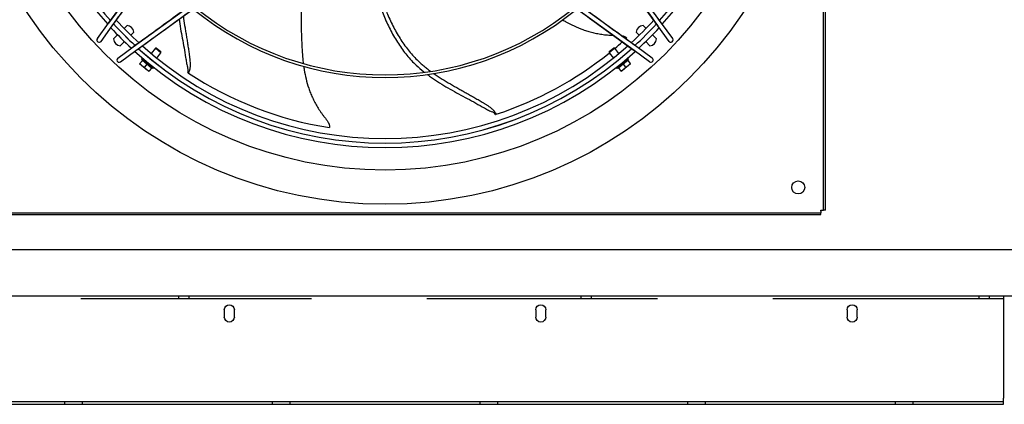
# Model space of a CAD drawing. Extents: x 983 to 11670, y -16878 to -101.
# Drawn here: x 2079 to 2122, y -16438 to -16421 of the extents above; entities that cross this region are included whole.
import ezdxf

# ---------------------------------------------------------------- set-up
doc = ezdxf.new("R2010")
doc.units = 0
doc.header["$LTSCALE"] = 10
doc.header["$MEASUREMENT"] = 0
doc.linetypes.add('HIDDEN2', pattern=[0.1875, 0.125, -0.0625])
doc.layers.get('0').update_dxf_attribs({"linetype": 'CONTINUOUS'})
for name, color, linetype in [('BRKT-HORZ', 7, 'CONTINUOUS'), ('DAM_EC', 7, 'CONTINUOUS'), ('LAYER-1', 2, 'CONTINUOUS')]:
    doc.layers.add(name, color=color, linetype=linetype)

# ---------------------------------------------------------------- blocks, each defined once
blk = doc.blocks.new('SE15')
at = {"layer": 'BRKT-HORZ', "color": 7, "linetype": 'Continuous'}
for p, q in [((3.9639, 4.5729), (10.667, 4.5729)), ((3.9639, 4.5729), (3.9639, 4.539)), ((3.9639, 4.539), (3.9639, 4.0208)), ((4.7569, 4.4596), (4.7569, 4.4986)), ((4.8116, 4.4986), (4.8116, 4.4596)), ((6.4444, 4.4596), (6.4444, 4.4986)), ((6.4991, 4.4986), (6.4991, 4.4596)), ((8.1319, 4.4596), (8.1319, 4.4986)), ((8.1866, 4.4986), (8.1866, 4.4596)), ((3.9639, 4.0013), (3.9639, 4.0208)), ((10.667, 4.0013), (3.9639, 4.0013)), ((3.9639, 3.9869), (3.9639, 4.0013)), ((10.667, 3.9869), (3.9639, 3.9869))]:
    blk.add_line(p, q, dxfattribs=at)
at = {"layer": 'BRKT-HORZ', "color": 7, "linetype": 'HIDDEN2'}
for p, q in [((3.9639, 4.5585), (10.667, 4.5585)), ((4.0421, 4.5729), (4.0421, 4.5585)), ((4.0967, 4.5585), (4.0967, 4.5729)), ((6.1983, 4.5729), (6.1983, 4.5585)), ((6.253, 4.5585), (6.253, 4.5729)), ((8.378, 4.5729), (8.378, 4.5585)), ((8.4326, 4.5585), (8.4326, 4.5729)), ((4.4561, 4.0013), (4.4561, 3.9869)), ((4.5498, 3.9869), (4.5498, 4.0013)), ((5.5811, 4.0013), (5.5811, 3.9869)), ((5.6748, 3.9869), (5.6748, 4.0013)), ((6.7061, 4.0013), (6.7061, 3.9869)), ((6.7998, 3.9869), (6.7998, 4.0013)), ((7.8311, 4.0013), (7.8311, 3.9869)), ((7.9248, 3.9869), (7.9248, 4.0013)), ((8.9561, 4.0013), (8.9561, 3.9869)), ((9.0498, 3.9869), (9.0498, 4.0013))]:
    blk.add_line(p, q, dxfattribs=at)
at = {"layer": 'BRKT-HORZ', "color": 7, "linetype": 'Continuous'}
for centre, start, end in [((4.7842, 4.4986), 0, 180), ((6.4717, 4.4986), 0, 180), ((8.1592, 4.4986), 0, 180), ((4.7842, 4.4596), 180, 360), ((6.4717, 4.4596), 180, 360), ((8.1592, 4.4596), 180, 360)]:
    blk.add_arc(centre, 0.0273, start, end, dxfattribs=at)
blk = doc.blocks.new('TOP VIEW')
at = {"layer": 'DAM_EC'}
for p, q in [((309.123, 322.526), (309.123, 360.321)), ((309.202, 322.526), (309.202, 360.321)), ((278.123, 330.625), (281.74, 335.607)), ((302.093, 330.625), (298.475, 335.607)), ((278.282, 330.509), (281.9, 335.491)), ((301.933, 330.509), (298.315, 335.491)), ((279.193, 329.598), (284.175, 333.216)), ((279.309, 329.439), (284.291, 333.056)), ((300.907, 329.439), (295.924, 333.056)), ((301.022, 329.598), (296.04, 333.216)), ((277.636, 329.955), (278.123, 330.625)), ((277.795, 329.839), (278.282, 330.509)), ((278.922, 330.53), (278.793, 330.401)), ((301.422, 330.401), (301.293, 330.53)), ((302.42, 329.839), (301.933, 330.509)), ((302.579, 329.955), (302.093, 330.625)), ((278.514, 330.122), (278.335, 329.944)), ((278.654, 330.262), (278.653, 330.261)), ((278.945, 329.969), (278.946, 329.97)), ((279.085, 330.109), (279.214, 330.238)), ((301.001, 330.238), (301.13, 330.109)), ((301.269, 329.97), (301.27, 329.969)), ((301.562, 330.261), (301.561, 330.262)), ((301.88, 329.944), (301.702, 330.122)), ((278.523, 329.111), (279.193, 329.598)), ((278.627, 329.651), (278.806, 329.83)), ((280.151, 329.538), (279.967, 329.313)), ((280.207, 329.543), (280.151, 329.538)), ((280.395, 329.338), (280.151, 329.538)), ((280.207, 329.543), (280.389, 329.394)), ((300.064, 329.538), (299.82, 329.338)), ((299.826, 329.394), (300.008, 329.543)), ((300.064, 329.538), (300.008, 329.543)), ((300.249, 329.313), (300.064, 329.538)), ((301.692, 329.111), (301.022, 329.598)), ((301.409, 329.83), (301.588, 329.651)), ((278.639, 328.952), (279.309, 329.439)), ((279.596, 329.109), (279.555, 329.06)), ((280.21, 329.113), (280.395, 329.338)), ((280.395, 329.338), (280.389, 329.394)), ((299.826, 329.394), (299.82, 329.338)), ((299.82, 329.338), (300.005, 329.113)), ((300.66, 329.06), (300.619, 329.109)), ((301.576, 328.952), (300.907, 329.439)), ((279.483, 328.878), (279.468, 328.861)), ((279.567, 328.78), (279.468, 328.861)), ((279.588, 329.007), (279.483, 328.878)), ((280.042, 328.66), (279.555, 329.06)), ((279.765, 328.617), (279.567, 328.78)), ((279.786, 328.845), (279.588, 329.007)), ((279.786, 328.845), (279.681, 328.716)), ((279.984, 328.682), (279.786, 328.845)), ((279.984, 328.682), (279.878, 328.554)), ((280.042, 328.66), (280.083, 328.71)), ((300.132, 328.71), (300.173, 328.66)), ((300.66, 329.06), (300.173, 328.66)), ((300.429, 328.845), (300.231, 328.682)), ((300.231, 328.682), (300.337, 328.554)), ((300.627, 329.007), (300.429, 328.845)), ((300.429, 328.845), (300.534, 328.716)), ((300.648, 328.78), (300.45, 328.617)), ((300.627, 329.007), (300.732, 328.878)), ((300.747, 328.861), (300.648, 328.78)), ((300.747, 328.861), (300.732, 328.878)), ((279.864, 328.536), (279.765, 328.617)), ((279.864, 328.536), (279.878, 328.554)), ((300.337, 328.554), (300.351, 328.536)), ((300.45, 328.617), (300.351, 328.536)), ((271.21, 322.408), (309.005, 322.408)), ((271.21, 322.329), (309.005, 322.329)), ((309.005, 322.487), (309.005, 322.526)), ((309.005, 322.526), (309.045, 322.526)), ((309.005, 322.487), (309.005, 322.408)), ((309.005, 322.329), (309.005, 322.408)), ((309.045, 322.526), (309.123, 322.526)), ((309.202, 322.526), (309.123, 322.526))]:
    blk.add_line(p, q, dxfattribs=at)
for centre, radius in [((290.108, 341.424), 18.645), ((290.108, 341.424), 17.164), ((308.021, 323.51), 0.285)]:
    blk.add_circle(centre, radius, dxfattribs=at)
for centre, radius, start, end in [((290.108, 341.424), 16.191, 137.9361, 222.0639), ((290.108, 341.424), 16.191, 317.9361, 42.0639), ((290.108, 341.424), 15.993, 318.098, 41.9048), ((290.108, 341.424), 15.994, 318.0941, 41.9031), ((290.108, 341.424), 15.994, 180, 221.9092), ((290.108, 341.424), 15.993, 180, 221.9091), ((290.108, 341.424), 13.15, 230.7673, 309.2346), ((290.108, 341.424), 13.039, 230.8805, 309.1141), ((290.108, 341.424), 16.191, 222.775, 227.225), ((290.108, 341.424), 15.994, 222.6182, 227.3818), ((290.108, 341.424), 15.993, 222.6173, 227.3828), ((290.108, 341.424), 15.796, 222.4731, 227.5264), ((278.9, 330.216), 0.315, 3.9855, 86.0145), ((290.108, 341.424), 15.796, 312.4844, 317.51), ((290.108, 341.424), 15.993, 312.6175, 317.377), ((290.108, 341.424), 15.994, 312.6186, 317.3756), ((301.315, 330.216), 0.315, 93.9855, 176.0145), ((290.108, 341.424), 16.191, 312.775, 317.225), ((277.716, 329.897), 0.0984, 144.0139, 324.0139), ((300.511, 330.38), 0.318, 249.9091, 255.4604), ((290.108, 341.424), 15.512, 312.2684, 312.4777), ((302.499, 329.897), 0.0984, 215.9861, 35.9861), ((278.649, 329.965), 0.315, 183.9855, 266.0145), ((290.108, 341.424), 15.796, 228.2432, 311.7539), ((290.108, 341.424), 15.512, 309.9475, 311.5338), ((301.566, 329.965), 0.315, 273.9855, 356.0145), ((278.581, 329.032), 0.0984, 125.9861, 305.9861), ((290.108, 341.424), 16.191, 227.9361, 312.0639), ((290.108, 341.424), 15.994, 228.0959, 311.9029), ((290.108, 341.424), 15.993, 228.0978, 311.9042), ((290.108, 341.424), 15.512, 288.0775, 308.7849), ((301.634, 329.032), 0.0984, 234.0139, 54.0139), ((279.824, 329.084), 0.398, 211.1139, 229.89), ((279.816, 329.091), 0.398, 231.3682, 250.148), ((279.608, 329.016), 0.0197, 230.63, 320.63), ((280.022, 328.922), 0.398, 211.1139, 229.89), ((279.989, 328.704), 0.0197, 140.63, 230.63), ((300.226, 328.704), 0.0197, 309.37, 39.37), ((300.193, 328.922), 0.398, 310.1082, 328.888), ((300.399, 329.091), 0.398, 289.8539, 308.63), ((300.607, 329.016), 0.0197, 219.37, 309.37), ((300.391, 329.084), 0.398, 310.1082, 328.888), ((280.014, 328.928), 0.398, 231.3682, 250.148), ((281.26, 328.58), 0.312, 341.6123, 17.3842), ((290.108, 341.424), 15.512, 236.6514, 261.0517), ((300.201, 328.929), 0.398, 289.8539, 308.63), ((294.632, 326.498), 0.312, 33.0383, 68.8102), ((287.961, 326.404), 0.318, 198.4831, 204.0344)]:
    blk.add_arc(centre, radius, start, end, dxfattribs=at)
for points, knots in [([(281.74, 335.604), (281.086, 334.702), (280.372, 333.72), (279.142, 332.026), (278.584, 331.258), (278.122, 330.622)], [0, 0, 0, 0, 0.493321, 0.651753, 1, 1, 1, 1]), ([(302.093, 330.622), (301.579, 331.329), (300.926, 332.228), (299.689, 333.932), (299.015, 334.86), (298.475, 335.604)], [0, 0, 0, 0, 0.387429, 0.592926, 1, 1, 1, 1]), ([(278.279, 330.508), (278.793, 331.215), (279.446, 332.115), (280.683, 333.818), (281.357, 334.746), (281.897, 335.49)], [0, 0, 0, 0, 0.387429, 0.592926, 1, 1, 1, 1]), ([(298.318, 335.49), (298.973, 334.589), (299.686, 333.606), (300.916, 331.912), (301.474, 331.144), (301.936, 330.508)], [0, 0, 0, 0, 0.493321, 0.651753, 1, 1, 1, 1]), ([(284.174, 333.213), (283.273, 332.558), (282.29, 331.845), (280.596, 330.615), (279.828, 330.057), (279.192, 329.595)], [0, 0, 0, 0, 0.493321, 0.651753, 1, 1, 1, 1]), ([(279.306, 329.438), (280.013, 329.952), (280.912, 330.605), (282.616, 331.842), (283.544, 332.516), (284.288, 333.056)], [0, 0, 0, 0, 0.387429, 0.592926, 1, 1, 1, 1]), ([(295.927, 333.056), (296.829, 332.402), (297.811, 331.688), (299.505, 330.458), (300.273, 329.9), (300.909, 329.438)], [0, 0, 0, 0, 0.493321, 0.651753, 1, 1, 1, 1]), ([(301.023, 329.595), (300.316, 330.109), (299.417, 330.762), (297.713, 331.999), (296.785, 332.673), (296.041, 333.213)], [0, 0, 0, 0, 0.387429, 0.592926, 1, 1, 1, 1]), ([(286.516, 332.119), (286.505, 331.983), (286.486, 331.683), (286.47, 331.221), (286.467, 330.73), (286.474, 330.318), (286.486, 329.985), (286.496, 329.757), (286.507, 329.551), (286.522, 329.303), (286.54, 329.08), (286.559, 328.918), (286.563, 328.883)], [0.4145917, 0.4145917, 0.4145917, 0.4145917, 0.4563329, 0.5072701, 0.5582073, 0.6091446, 0.6346132, 0.6600818, 0.6785678, 0.6970537, 0.7340257, 0.7442809, 0.7442809, 0.7442809, 0.7442809]), ([(289.864, 331.457), (289.931, 331.264), (290.082, 330.865), (290.353, 330.285), (290.678, 329.73), (291.047, 329.228), (291.419, 328.83), (291.682, 328.604), (291.799, 328.511), (291.806, 328.505)], [0.3926102, 0.3926102, 0.3926102, 0.3926102, 0.4384949, 0.4881492, 0.5378035, 0.5874579, 0.6371122, 0.673153, 0.6755197, 0.6755197, 0.6755197, 0.6755197]), ([(290.042, 331.459), (290.104, 331.287), (290.251, 330.914), (290.514, 330.364), (290.834, 329.827), (291.136, 329.426), (291.395, 329.137), (291.58, 328.955), (291.752, 328.803), (291.913, 328.672), (292.024, 328.587), (292.082, 328.545)], [0.4025832, 0.4025832, 0.4025832, 0.4025832, 0.4456218, 0.4970086, 0.5483954, 0.5997822, 0.6254756, 0.651169, 0.6698181, 0.6884673, 0.708017, 0.708017, 0.708017, 0.708017]), ([(281.359, 330.933), (281.364, 330.899), (281.388, 330.729), (281.426, 330.488), (281.472, 330.21), (281.506, 330.001), (281.54, 329.791), (281.573, 329.579), (281.599, 329.402), (281.616, 329.278), (281.625, 329.206), (281.632, 329.152), (281.639, 329.097), (281.647, 329.02), (281.653, 328.941), (281.657, 328.858), (281.658, 328.794), (281.655, 328.725), (281.647, 328.66), (281.634, 328.6), (281.618, 328.547), (281.599, 328.502), (281.586, 328.476), (281.58, 328.466)], [0.7913805, 0.7913805, 0.7913805, 0.7913805, 0.8003621, 0.8376604, 0.8563095, 0.8749587, 0.8936078, 0.912257, 0.9309061, 0.9402307, 0.944893, 0.9495553, 0.9543779, 0.9592006, 0.968846, 0.9736686, 0.9784913, 0.983314, 0.9881367, 0.9913518, 0.9945669, 0.997782, 1, 1, 1, 1]), ([(281.176, 330.799), (281.218, 330.524), (281.317, 329.972), (281.432, 329.346), (281.497, 328.923), (281.528, 328.768), (281.551, 328.693), (281.558, 328.672)], [0.7820285, 0.7820285, 0.7820285, 0.7820285, 0.853357, 0.9254386, 0.944079, 0.9627193, 0.970561, 0.970561, 0.970561, 0.970561]), ([(297.808, 330.769), (297.853, 330.742), (298.012, 330.651), (298.297, 330.503), (298.619, 330.369), (298.894, 330.278), (299.109, 330.219), (299.332, 330.17), (299.564, 330.133), (299.765, 330.113), (299.91, 330.105), (299.973, 330.102), (299.994, 330.102), (299.994, 330.102)], [0.756073, 0.756073, 0.756073, 0.756073, 0.7709977, 0.8079697, 0.8449416, 0.8634276, 0.8819136, 0.9003996, 0.9188856, 0.9373716, 0.9466146, 0.9512361, 0.9512724, 0.9512724, 0.9512724, 0.9512724]), ([(300.347, 330.089), (300.358, 330.088), (300.388, 330.083), (300.437, 330.073), (300.49, 330.054), (300.531, 330.032), (300.562, 330.007), (300.577, 329.991), (300.583, 329.983)], [0.97717105, 0.97717105, 0.97717105, 0.97717105, 0.97976, 0.98454049, 0.98932097, 0.99410146, 0.99728845, 1, 1, 1, 1]), ([(286.578, 328.767), (286.585, 328.713), (286.613, 328.529), (286.676, 328.212), (286.772, 327.876), (286.872, 327.605), (286.96, 327.4), (287.061, 327.195), (287.177, 326.99), (287.287, 326.821), (287.37, 326.702), (287.42, 326.635), (287.459, 326.584), (287.5, 326.533), (287.554, 326.463), (287.605, 326.393), (287.648, 326.323), (287.674, 326.271), (287.693, 326.218), (287.701, 326.171), (287.701, 326.132), (287.697, 326.11), (287.695, 326.101)], [0.7553833, 0.7553833, 0.7553833, 0.7553833, 0.7709977, 0.8079697, 0.8449416, 0.8634276, 0.8819136, 0.9003996, 0.9188856, 0.9373716, 0.9466146, 0.9512361, 0.9558576, 0.9606381, 0.9654185, 0.9749795, 0.97976, 0.9845405, 0.989321, 0.9941015, 0.9972884, 1, 1, 1, 1]), ([(281.558, 328.481), (281.558, 328.481), (281.558, 328.481), (281.558, 328.481), (281.559, 328.48), (281.56, 328.479), (281.562, 328.478), (281.563, 328.477), (281.566, 328.475), (281.569, 328.474), (281.572, 328.471), (281.576, 328.469), (281.579, 328.467), (281.58, 328.466)], [0.5539291, 0.5539291, 0.5539291, 0.5539291, 0.5652174, 0.6086957, 0.6521739, 0.6956522, 0.7391304, 0.7826087, 0.826087, 0.8695652, 0.9130435, 0.9565217, 1, 1, 1, 1]), ([(291.94, 328.402), (292.001, 328.357), (292.29, 328.148), (292.833, 327.814), (293.577, 327.412), (294.141, 327.11), (294.512, 326.897), (294.652, 326.825), (294.725, 326.796), (294.746, 326.789)], [0.6899099, 0.6899099, 0.6899099, 0.6899099, 0.7091938, 0.7812754, 0.853357, 0.9254386, 0.944079, 0.9627193, 0.970561, 0.970561, 0.970561, 0.970561]), ([(292.213, 328.451), (292.223, 328.445), (292.344, 328.36), (292.584, 328.204), (292.94, 327.991), (293.244, 327.818), (293.489, 327.68), (293.675, 327.577), (293.86, 327.472), (294.046, 327.366), (294.201, 327.276), (294.309, 327.211), (294.37, 327.174), (294.417, 327.146), (294.464, 327.117), (294.529, 327.075), (294.595, 327.031), (294.662, 326.982), (294.713, 326.943), (294.765, 326.898), (294.811, 326.851), (294.85, 326.803), (294.881, 326.758), (294.904, 326.715), (294.916, 326.688), (294.921, 326.678)], [0.7227116, 0.7227116, 0.7227116, 0.7227116, 0.7257655, 0.7630638, 0.8003621, 0.8376604, 0.8563095, 0.8749587, 0.8936078, 0.912257, 0.9309061, 0.9402307, 0.944893, 0.9495553, 0.9543779, 0.9592006, 0.968846, 0.9736686, 0.9784913, 0.983314, 0.9881367, 0.9913518, 0.9945669, 0.997782, 1, 1, 1, 1]), ([(294.895, 326.669), (294.895, 326.669), (294.895, 326.669), (294.896, 326.669), (294.897, 326.67), (294.898, 326.67), (294.9, 326.671), (294.902, 326.671), (294.904, 326.672), (294.908, 326.673), (294.911, 326.674), (294.916, 326.676), (294.919, 326.677), (294.921, 326.678)], [0.5539291, 0.5539291, 0.5539291, 0.5539291, 0.5652174, 0.6086957, 0.6521739, 0.6956522, 0.7391304, 0.7826087, 0.826087, 0.8695652, 0.9130435, 0.9565217, 1, 1, 1, 1])]:
    blk.add_open_spline(points, degree=3, knots=knots, dxfattribs=at)

msp = doc.modelspace()

# ---------------------------------------------------------------- linework, layer by layer
at = {"layer": 'LAYER-1'}
for p, q in [((2175.62, -16431.198), (2067.62, -16431.198)), ((2175.62, -16433.198), (2065.62, -16433.198))]:
    msp.add_line(p, q, dxfattribs=at)

# ---------------------------------------------------------------- block references
at = {"color": 0, "xscale": -8, "yscale": 8, "zscale": 8}
msp.add_blockref('SE15', (2153.263, -16469.781), dxfattribs=at).dxf.unprotected_set("ltscale", 0)
at = {"layer": 'DAM_EC'}
msp.add_blockref('TOP VIEW', (1804.632, -16751.997), dxfattribs=at)

doc.saveas('drawing.dxf')
